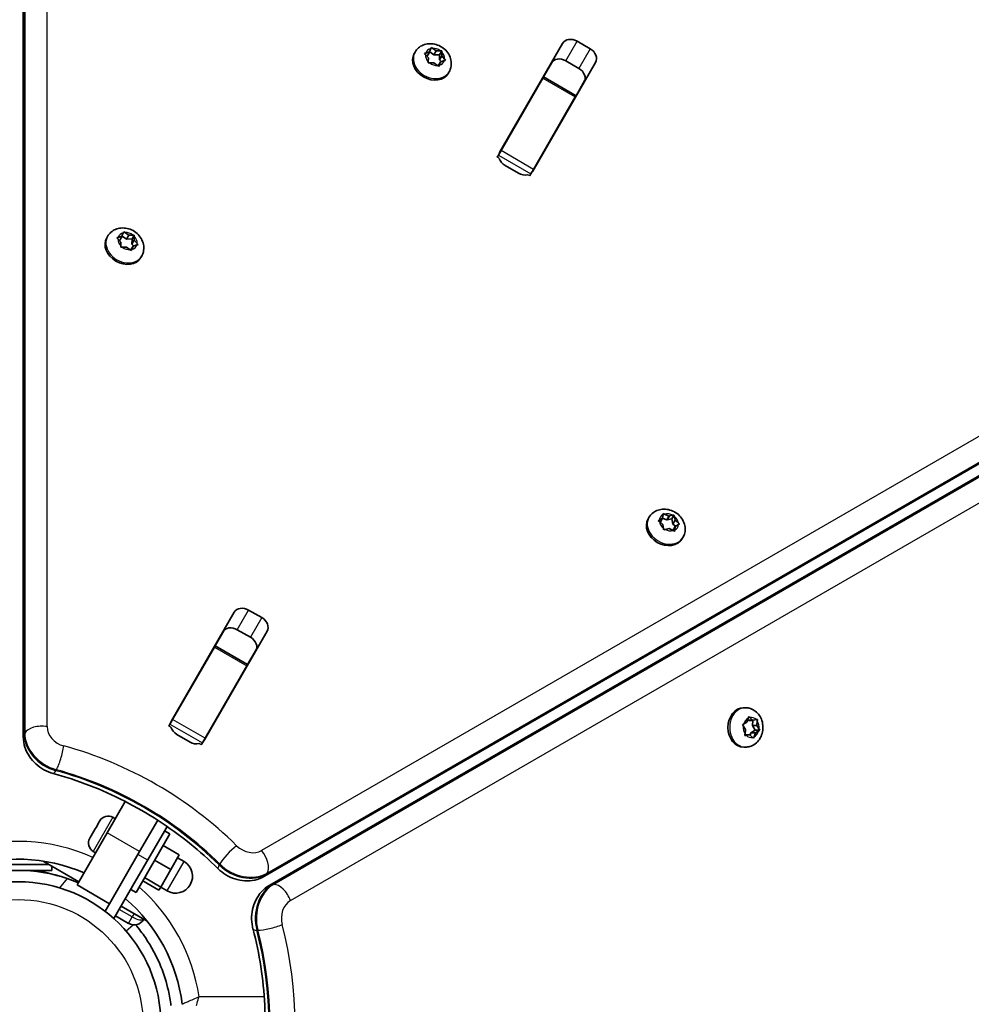
# Model space of a CAD drawing. Units: millimetres. Extents: x -3088 to 2921, y -6694 to 6841.
# Drawn here: x 135 to 389, y 1330 to 1592 of the extents above; entities that cross this region are included whole.
import ezdxf

# ---------------------------------------------------------------- set-up
doc = ezdxf.new("R2010")
doc.units = ezdxf.units.MM
doc.layers.add('Widoczne (ISO)', color=7, linetype='Continuous', lineweight=35)
doc.layers.add('Widoczne wąskie (ISO)', color=7, linetype='Continuous', lineweight=25)

msp = doc.modelspace()

# ---------------------------------------------------------------- linework, layer by layer
at = {"layer": 'Widoczne (ISO)'}
for p, q in [((136.1, 2078.62), (136.08, 1401.13)), ((200.43, 1363.98), (787.15, 1702.74)), ((788.53, 1700.36), (201.79, 1361.63)), ((263.18, 1557.12), (279.9, 1586.07)), ((283.76, 1586.65), (287.26, 1584.63)), ((240.56, 1583.77), (240.34, 1583.38)), ((243.4, 1583.48), (244.41, 1583.8)), ((244.48, 1583.85), (243.88, 1582.81)), ((244.46, 1583.82), (245.58, 1583.03)), ((244.48, 1583.99), (244.75, 1584.7)), ((245.2, 1584.77), (246.19, 1584.08)), ((246.19, 1584.08), (245.58, 1583.03)), ((246.19, 1584.08), (247.31, 1584.1)), ((247.69, 1584.1), (247.09, 1583.06)), ((247.69, 1583.77), (247.67, 1582.77)), ((244.1, 1582.2), (243.33, 1583.08)), ((243.66, 1582.7), (243.8, 1582.75)), ((244.08, 1581.2), (244.1, 1582.2)), ((245.58, 1580.89), (244.46, 1580.86)), ((245.58, 1583.03), (247.09, 1583.06)), ((246.57, 1580.2), (245.58, 1580.89)), ((247.36, 1581.17), (246.76, 1580.12)), ((247.36, 1581.17), (247.02, 1580.27)), ((247.09, 1583.06), (247.06, 1581.72)), ((247.67, 1582.77), (247.06, 1581.72)), ((247.06, 1581.72), (247.51, 1581.21)), ((248.37, 1581.48), (247.36, 1581.17)), ((247.67, 1582.77), (248.44, 1581.89)), ((288.69, 1581), (271.97, 1552.04)), ((274.82, 1577.12), (277.21, 1581.26)), ((284.24, 1579.39), (280.73, 1581.41)), ((246.76, 1580.12), (246.74, 1580.07)), ((249.66, 1578.52), (249.43, 1578.13)), ((263.48, 1557.47), (274.62, 1576.78)), ((274.62, 1576.78), (274.82, 1577.12)), ((283.48, 1572.12), (274.82, 1577.12)), ((285.87, 1576.26), (283.48, 1572.12)), ((272.14, 1552.47), (283.28, 1571.78)), ((283.48, 1572.12), (283.28, 1571.78)), ((262.77, 1556.26), (263.48, 1557.47)), ((262.47, 1555.74), (262.77, 1556.26)), ((268.12, 1551.47), (264.61, 1553.49)), ((272.14, 1552.47), (271.44, 1551.26)), ((271.13, 1550.74), (271.44, 1551.26)), ((158.56, 1534.62), (158.34, 1534.23)), ((162.1, 1533.06), (161.33, 1533.93)), ((161.4, 1534.34), (162.41, 1534.65)), ((161.66, 1533.56), (161.8, 1533.6)), ((162.48, 1534.71), (161.88, 1533.66)), ((162.46, 1534.67), (163.58, 1533.89)), ((162.48, 1534.85), (162.75, 1535.55)), ((163.2, 1535.62), (164.19, 1534.93)), ((164.19, 1534.93), (163.58, 1533.89)), ((163.58, 1533.89), (165.09, 1533.92)), ((164.19, 1534.93), (165.31, 1534.96)), ((165.09, 1533.92), (165.06, 1532.57)), ((165.67, 1533.62), (165.06, 1532.57)), ((165.69, 1534.96), (165.09, 1533.92)), ((165.69, 1534.62), (165.67, 1533.62)), ((165.67, 1533.62), (166.44, 1532.74)), ((162.09, 1532.05), (162.1, 1533.06)), ((163.58, 1531.74), (162.46, 1531.72)), ((164.57, 1531.05), (163.58, 1531.74)), ((164.76, 1530.98), (164.74, 1530.93)), ((165.36, 1532.03), (164.76, 1530.98)), ((165.36, 1532.03), (165.02, 1531.13)), ((165.06, 1532.57), (165.51, 1532.07)), ((166.37, 1532.34), (165.36, 1532.03)), ((167.66, 1529.37), (167.43, 1528.98)), ((306.58, 1459.45), (306.71, 1460.43)), ((307.12, 1460.58), (308.2, 1460.04)), ((308.43, 1460.08), (307.82, 1459.03)), ((308.43, 1460.08), (309.26, 1460.25)), ((309.61, 1460.31), (309.01, 1459.28)), ((309.68, 1459.97), (309.88, 1458.95)), ((302.93, 1459.64), (302.7, 1459.26)), ((305.69, 1458.96), (306.58, 1459.45)), ((306.62, 1457.77), (305.7, 1458.54)), ((305.91, 1458.37), (305.97, 1458.4)), ((306.58, 1459.45), (305.97, 1458.4)), ((306.58, 1459.5), (307.6, 1458.99)), ((306.82, 1456.75), (306.62, 1457.77)), ((307.82, 1459.04), (309.01, 1459.28)), ((309.01, 1459.28), (309.27, 1457.9)), ((309.88, 1458.95), (309.27, 1457.9)), ((309.27, 1457.9), (309.99, 1457.31)), ((309.92, 1457.27), (309.32, 1456.22)), ((309.92, 1457.27), (309.79, 1456.29)), ((309.88, 1458.95), (310.8, 1458.19)), ((310.81, 1457.76), (309.92, 1457.27)), ((308.3, 1456.68), (307.24, 1456.47)), ((309.37, 1456.15), (308.3, 1456.68)), ((309.32, 1456.22), (309.31, 1456.18)), ((312.02, 1454.39), (311.8, 1454.01)), ((175.61, 1405.43), (192.32, 1434.39)), ((196.18, 1434.96), (199.69, 1432.94)), ((201.11, 1429.31), (184.4, 1400.36)), ((187.24, 1425.43), (189.63, 1429.57)), ((196.66, 1427.7), (193.15, 1429.72)), ((175.9, 1405.79), (187.04, 1425.09)), ((187.04, 1425.09), (187.24, 1425.43)), ((195.9, 1420.43), (187.24, 1425.43)), ((198.29, 1424.57), (195.9, 1420.43)), ((195.9, 1420.43), (195.7, 1420.09)), ((184.56, 1400.79), (195.7, 1420.09)), ((328.64, 1408.91), (328.19, 1408.91)), ((175.2, 1404.57), (175.9, 1405.79)), ((328.17, 1404.57), (329.05, 1405.06)), ((329.05, 1405.06), (329.42, 1406.17)), ((329.26, 1405.7), (329.37, 1405.59)), ((330.67, 1405.56), (329.46, 1405.56)), ((329.81, 1406.3), (330.58, 1405.59)), ((330.63, 1405.56), (330.51, 1404.19)), ((330.79, 1405.63), (331.54, 1405.74)), ((331.82, 1405.39), (331.72, 1404.19)), ((174.89, 1404.05), (175.2, 1404.57)), ((328.65, 1403.12), (328.07, 1404.08)), ((328.55, 1401.92), (328.65, 1403.12)), ((330.11, 1402.26), (329.9, 1401.62)), ((331.29, 1402.91), (330.11, 1402.26)), ((331.32, 1402.26), (330.11, 1402.26)), ((331.72, 1404.19), (330.51, 1404.19)), ((330.51, 1404.19), (331.29, 1402.91)), ((331.32, 1402.26), (330.95, 1401.14)), ((332.49, 1402.91), (331.29, 1402.91)), ((332.2, 1402.74), (331.32, 1402.26)), ((331.72, 1404.19), (332.3, 1403.23)), ((180.54, 1399.78), (177.03, 1401.8)), ((183.56, 1399.05), (183.86, 1399.57)), ((184.56, 1400.79), (183.86, 1399.57)), ((328.58, 1401.72), (328.53, 1401.71)), ((329.79, 1401.72), (328.58, 1401.72)), ((329.79, 1401.72), (328.84, 1401.57)), ((330.56, 1401.01), (329.79, 1401.72)), ((328.64, 1398.41), (328.19, 1398.41)), ((158.45, 1375.56), (163.27, 1383.92)), ((155.48, 1377.02), (156.35, 1378.52)), ((156.35, 1378.52), (156.44, 1378.68)), ((156.44, 1378.68), (156.48, 1378.76)), ((159.98, 1379.7), (160.62, 1379.33)), ((171.93, 1378.92), (167.11, 1370.56)), ((154.18, 1374.78), (155.23, 1376.59)), ((155.23, 1376.59), (155.48, 1377.02)), ((165.22, 1361.3), (173.74, 1376.05)), ((173.74, 1376.05), (174.44, 1377.25)), ((175.14, 1375.28), (173.76, 1376.08)), ((150.42, 1361.66), (158.45, 1375.56)), ((153.79, 1374.1), (154.02, 1374.5)), ((154.02, 1374.5), (154.15, 1374.72)), ((154.15, 1374.72), (154.18, 1374.78)), ((154.15, 1374.72), (154.15, 1374.72)), ((166.14, 1359.69), (175.14, 1375.28)), ((154.73, 1370.6), (155.37, 1370.23)), ((167.11, 1370.56), (159.08, 1356.66)), ((173.34, 1372.16), (177.67, 1369.66)), ((141.42, 1368.02), (150.92, 1362.53)), ((171.11, 1368.29), (175.44, 1365.79)), ((175.44, 1365.79), (177.67, 1369.66)), ((177.22, 1368.88), (178.95, 1367.88)), ((143.73, 1365.53), (125.73, 1365.53)), ((142.96, 1367.13), (126.5, 1367.13)), ((140.13, 1365.53), (140.52, 1365.42)), ((145.35, 1364.13), (140.52, 1365.42)), ((143.73, 1366.68), (143.73, 1365.53)), ((172.74, 1361.11), (175.44, 1365.79)), ((167.94, 1362.8), (172.27, 1360.3)), ((168.41, 1363.61), (172.74, 1361.11)), ((150.42, 1361.66), (159.08, 1356.66)), ((165.22, 1361.3), (160.26, 1352.69)), ((166.14, 1359.69), (164.76, 1360.49)), ((172.27, 1360.3), (172.74, 1361.11)), ((172.72, 1361.08), (174.45, 1360.08)), ((157.92, 1354.64), (159.08, 1356.66)), ((162.18, 1356.03), (169.09, 1352.04)), ((160.68, 1353.43), (164.15, 1351.43))]:
    msp.add_line(p, q, dxfattribs=at)
msp.add_circle((134.73, 1324.48), 38.05, dxfattribs=at)
for centre, radius, start, end in [((158.7, 1377.48), 2.56, 60, 150), ((156.01, 1372.82), 2.56, 150, 240), ((134.73, 1324.48), 44.05, 66.5175, 109.5363), ((134.73, 1324.48), 41.05, 71.4327, 108.5673), ((176.7, 1363.98), 4.5, 240, 60), ((134.73, 1324.48), 44.05, 6.9929, 49.5363), ((165.65, 1354.03), 3, 240, 330)]:
    msp.add_arc(centre, radius, start, end, dxfattribs=at)
for centre, major_axis, ratio, start_param, end_param in [((282.54, 1584.55), (-2.64, 1.52), 0.796159, 4.712389, 6.283185), ((244.89, 1580.75), (4.55, -2.63), 0.796159, 3.141593, 6.283185), ((244.32, 1583.95), (0.164, -0.095), 0.796159, 5.65089, 7.168491), ((286.05, 1582.52), (2.64, -1.52), 0.796159, 0, 1.570796), ((243.71, 1582.9), (0.164, -0.095), 0.796159, 5.65089, 6.283185), ((279.52, 1579.31), (-2.64, 1.53), 0.796159, 4.712389, 6.283185), ((283.02, 1577.28), (2.64, -1.53), 0.796159, 0, 1.570796), ((270.17, 1563.12), (-2.64, 1.52), 0.796159, 0, 0.222223), ((273.68, 1561.09), (2.64, -1.52), 0.796159, 6.060962, 6.283185), ((265.82, 1555.59), (-2.64, 1.52), 0.796159, 0, 0.222223), ((265.82, 1555.59), (2.64, -1.52), 0.796159, 3.835209, 4.712389), ((269.33, 1553.57), (2.64, -1.52), 0.796159, 6.060962, 6.283185), ((269.33, 1553.57), (2.64, -1.53), 0.796159, 4.712389, 5.589569), ((162.89, 1531.61), (4.55, -2.63), 0.796159, 3.141593, 6.283185), ((161.71, 1533.76), (0.164, -0.095), 0.796159, 5.65089, 6.283185), ((162.32, 1534.81), (0.164, -0.095), 0.796159, 5.65089, 7.168491), ((308.26, 1460.18), (0.164, -0.095), 0.796155, 4.789202, 6.306803), ((307.25, 1456.63), (4.55, -2.63), 0.796155, 3.141593, 6.283185), ((307.66, 1459.13), (0.164, -0.095), 0.796155, 4.789202, 6.283185), ((194.96, 1432.86), (-2.64, 1.52), 0.796159, 4.712389, 6.283185), ((198.47, 1430.84), (2.64, -1.52), 0.796159, 0, 1.570796), ((191.94, 1427.62), (-2.64, 1.53), 0.796159, 4.712389, 6.283185), ((195.45, 1425.6), (2.64, -1.53), 0.796159, 0, 1.570796), ((182.59, 1411.43), (-2.64, 1.52), 0.796159, 0, 0.222223), ((186.1, 1409.4), (2.64, -1.53), 0.796159, 6.060962, 6.283185), ((328.19, 1403.66), (0, -5.25), 0.796159, 3.141593, 6.283185), ((178.25, 1403.91), (-2.64, 1.53), 0.796159, 0, 0.222223), ((329.46, 1405.75), (0, -0.189), 0.796159, 5.65089, 6.283185), ((330.67, 1405.75), (0, -0.189), 0.796159, 5.65089, 7.168491), ((178.25, 1403.91), (2.64, -1.52), 0.796159, 3.835209, 4.712389), ((181.75, 1401.88), (2.64, -1.52), 0.796159, 4.712389, 5.589569), ((181.75, 1401.88), (2.64, -1.52), 0.796159, 6.060962, 6.283185)]:
    msp.add_ellipse(centre, major_axis=major_axis, ratio=ratio, start_param=start_param, end_param=end_param, dxfattribs=at)
for points, knots in [([(240.56, 1583.77), (240.8, 1584.18), (241.11, 1584.55), (241.83, 1585.18), (242.24, 1585.43), (243.15, 1585.81), (243.64, 1585.93), (244.68, 1586.02), (245.22, 1585.98), (246.31, 1585.75), (246.85, 1585.55), (247.85, 1585), (248.32, 1584.65), (249.13, 1583.81), (249.48, 1583.34), (249.98, 1582.31), (250.14, 1581.77), (250.26, 1580.69), (250.23, 1580.16), (250.01, 1579.25), (249.86, 1578.87), (249.66, 1578.52)], [2.365099, 2.365099, 2.365099, 2.365099, 2.63137, 2.63137, 2.907605, 2.907605, 3.210552, 3.210552, 3.546896, 3.546896, 3.907527, 3.907527, 4.276406, 4.276406, 4.639091, 4.639091, 4.97757, 4.97757, 5.279009, 5.279009, 5.506691, 5.506691, 5.506691, 5.506691]), ([(158.56, 1534.62), (158.8, 1535.03), (159.11, 1535.4), (159.83, 1536.03), (160.24, 1536.28), (161.15, 1536.66), (161.64, 1536.78), (162.68, 1536.88), (163.22, 1536.84), (164.31, 1536.61), (164.85, 1536.41), (165.85, 1535.86), (166.32, 1535.5), (167.13, 1534.67), (167.48, 1534.19), (167.98, 1533.17), (168.14, 1532.62), (168.26, 1531.54), (168.23, 1531.01), (168.01, 1530.11), (167.86, 1529.72), (167.66, 1529.37)], [2.365099, 2.365099, 2.365099, 2.365099, 2.63137, 2.63137, 2.907605, 2.907605, 3.210552, 3.210552, 3.546896, 3.546896, 3.907527, 3.907527, 4.276406, 4.276406, 4.639091, 4.639091, 4.97757, 4.97757, 5.279009, 5.279009, 5.506691, 5.506691, 5.506691, 5.506691]), ([(302.93, 1459.64), (303.17, 1460.06), (303.47, 1460.43), (304.19, 1461.05), (304.61, 1461.31), (305.51, 1461.69), (306.01, 1461.8), (307.04, 1461.9), (307.59, 1461.86), (308.67, 1461.63), (309.21, 1461.43), (310.22, 1460.88), (310.69, 1460.52), (311.5, 1459.69), (311.84, 1459.22), (312.34, 1458.19), (312.51, 1457.65), (312.63, 1456.57), (312.6, 1456.03), (312.38, 1455.13), (312.22, 1454.75), (312.02, 1454.39)], [1.503411, 1.503411, 1.503411, 1.503411, 1.769681, 1.769681, 2.045915, 2.045915, 2.348862, 2.348862, 2.685206, 2.685206, 3.045837, 3.045837, 3.414717, 3.414717, 3.777403, 3.777403, 4.115883, 4.115883, 4.417321, 4.417321, 4.645003, 4.645003, 4.645003, 4.645003]), ([(328.64, 1408.91), (329.11, 1408.91), (329.59, 1408.83), (330.49, 1408.52), (330.91, 1408.28), (331.7, 1407.69), (332.05, 1407.32), (332.65, 1406.47), (332.89, 1405.98), (333.23, 1404.93), (333.32, 1404.36), (333.35, 1403.21), (333.28, 1402.63), (332.96, 1401.51), (332.72, 1400.97), (332.08, 1400.03), (331.7, 1399.61), (330.82, 1398.97), (330.35, 1398.73), (329.45, 1398.47), (329.04, 1398.41), (328.64, 1398.41)], [2.365099, 2.365099, 2.365099, 2.365099, 2.63137, 2.63137, 2.907605, 2.907605, 3.210552, 3.210552, 3.546896, 3.546896, 3.907527, 3.907527, 4.276406, 4.276406, 4.639091, 4.639091, 4.97757, 4.97757, 5.279009, 5.279009, 5.506691, 5.506691, 5.506691, 5.506691]), ([(136.08, 1401.13), (136.08, 1400.17), (136.24, 1399.24), (136.81, 1397.5), (137.21, 1396.68), (138.2, 1395.19), (138.79, 1394.52), (140.09, 1393.34), (140.81, 1392.82), (142.36, 1391.98), (143.18, 1391.64), (144.03, 1391.41), (144.03, 1391.41), (144.03, 1391.41)], [0.430835, 0.430835, 0.430835, 0.430835, 0.722208, 0.722208, 1.014099, 1.014099, 1.305991, 1.305991, 1.597882, 1.597882, 1.889773, 1.889773, 1.89029, 1.89029, 1.89029, 1.89029]), ([(188.04, 1366), (185.64, 1368.38), (183.1, 1370.65), (177.76, 1374.94), (174.97, 1376.95), (169.18, 1380.7), (166.19, 1382.43), (160.05, 1385.57), (156.91, 1386.98), (150.53, 1389.45), (147.29, 1390.52), (144.03, 1391.41)], [4.3928955, 4.3928955, 4.3928955, 4.3928955, 4.5206929, 4.5206929, 4.6484903, 4.6484903, 4.7762877, 4.7762877, 4.9040851, 4.9040851, 5.0318825, 5.0318825, 5.0318825, 5.0318825]), ([(188.04, 1366), (188.67, 1365.38), (189.37, 1364.84), (190.87, 1363.92), (191.67, 1363.55), (193.35, 1363.01), (194.23, 1362.84), (196.01, 1362.73), (196.92, 1362.79), (198.72, 1363.17), (199.61, 1363.5), (200.43, 1363.98)], [1.251303, 1.251303, 1.251303, 1.251303, 1.543194, 1.543194, 1.835085, 1.835085, 2.126976, 2.126976, 2.418867, 2.418867, 2.710758, 2.710758, 2.710758, 2.710758]), ([(150.77, 1362.26), (150.71, 1362.29), (150.64, 1362.32), (149.66, 1362.73), (148.72, 1363.08), (147.8, 1363.39)], [11.5615595, 11.5615595, 11.5615595, 11.5615595, 11.5814392, 11.5814392, 11.8724506, 11.8724506, 11.8724506, 11.8724506]), ([(201.79, 1361.63), (200.96, 1361.15), (200.23, 1360.55), (199, 1359.19), (198.5, 1358.43), (197.71, 1356.83), (197.42, 1355.98), (197.04, 1354.26), (196.96, 1353.38), (197, 1351.62), (197.12, 1350.74), (197.34, 1349.89), (197.35, 1349.89), (197.35, 1349.89)], [0.430835, 0.430835, 0.430835, 0.430835, 0.722208, 0.722208, 1.014099, 1.014099, 1.305991, 1.305991, 1.597882, 1.597882, 1.889773, 1.889773, 1.89029, 1.89029, 1.89029, 1.89029]), ([(166.02, 1351.05), (166.95, 1349.95), (167.82, 1348.81), (170.29, 1345.19), (171.69, 1342.58), (173.62, 1337.8), (174.28, 1335.69), (175.07, 1332.19), (175.3, 1330.84), (175.47, 1329.48)], [0.04892, 0.04892, 0.04892, 0.04892, 0.558352, 0.558352, 1.603445, 1.603445, 2.386936, 2.386936, 2.874307, 2.874307, 2.874307, 2.874307]), ([(197.35, 1299.07), (198.21, 1302.33), (198.9, 1305.67), (199.95, 1312.44), (200.3, 1315.86), (200.65, 1322.75), (200.65, 1326.2), (200.3, 1333.09), (199.95, 1336.52), (198.9, 1343.28), (198.21, 1346.62), (197.35, 1349.89)], [4.3928955, 4.3928955, 4.3928955, 4.3928955, 4.5206929, 4.5206929, 4.6484903, 4.6484903, 4.7762877, 4.7762877, 4.9040851, 4.9040851, 5.0318825, 5.0318825, 5.0318825, 5.0318825])]:
    msp.add_open_spline(points, degree=3, knots=knots, dxfattribs=at)
for points in [[(243.06, 1583.37), (243.18, 1583.41), (243.29, 1583.45), (243.4, 1583.48)], [(243.33, 1583.08), (243.24, 1583.17), (243.15, 1583.27), (243.06, 1583.37)], [(244.75, 1584.7), (244.79, 1584.79), (244.83, 1584.89), (244.86, 1584.99)], [(244.86, 1584.99), (244.98, 1584.92), (245.1, 1584.84), (245.2, 1584.77)], [(247.31, 1584.1), (247.43, 1584.1), (247.56, 1584.1), (247.69, 1584.1)], [(247.69, 1584.1), (247.69, 1583.99), (247.69, 1583.88), (247.69, 1583.77)], [(244.07, 1580.85), (244.08, 1580.97), (244.08, 1581.09), (244.08, 1581.2)], [(244.46, 1580.86), (244.34, 1580.86), (244.21, 1580.86), (244.07, 1580.85)], [(248.7, 1581.58), (248.59, 1581.55), (248.48, 1581.52), (248.37, 1581.48)], [(248.44, 1581.89), (248.53, 1581.79), (248.62, 1581.69), (248.7, 1581.58)], [(246.9, 1579.95), (246.78, 1580.04), (246.67, 1580.12), (246.57, 1580.2)], [(247.02, 1580.27), (246.98, 1580.17), (246.94, 1580.07), (246.9, 1579.95)], [(161.06, 1534.22), (161.18, 1534.26), (161.29, 1534.3), (161.4, 1534.34)], [(161.33, 1533.93), (161.24, 1534.03), (161.15, 1534.13), (161.06, 1534.22)], [(162.75, 1535.55), (162.79, 1535.65), (162.83, 1535.75), (162.86, 1535.85)], [(162.86, 1535.85), (162.98, 1535.77), (163.1, 1535.7), (163.2, 1535.62)], [(165.31, 1534.96), (165.43, 1534.96), (165.56, 1534.96), (165.69, 1534.96)], [(165.69, 1534.96), (165.69, 1534.85), (165.69, 1534.73), (165.69, 1534.62)], [(162.07, 1531.7), (162.08, 1531.83), (162.08, 1531.94), (162.09, 1532.05)], [(162.46, 1531.72), (162.34, 1531.72), (162.21, 1531.71), (162.07, 1531.7)], [(164.9, 1530.81), (164.78, 1530.9), (164.67, 1530.98), (164.57, 1531.05)], [(165.02, 1531.13), (164.98, 1531.03), (164.94, 1530.92), (164.9, 1530.81)], [(166.7, 1532.44), (166.59, 1532.41), (166.48, 1532.37), (166.37, 1532.34)], [(166.44, 1532.74), (166.53, 1532.65), (166.62, 1532.55), (166.7, 1532.44)], [(306.71, 1460.43), (306.73, 1460.53), (306.74, 1460.64), (306.75, 1460.75)], [(306.75, 1460.75), (306.88, 1460.69), (307.01, 1460.63), (307.12, 1460.58)], [(309.26, 1460.25), (309.37, 1460.27), (309.49, 1460.3), (309.61, 1460.31)], [(309.61, 1460.31), (309.64, 1460.2), (309.66, 1460.09), (309.68, 1459.97)], [(305.39, 1458.79), (305.49, 1458.85), (305.6, 1458.91), (305.69, 1458.96)], [(305.7, 1458.54), (305.6, 1458.62), (305.5, 1458.7), (305.39, 1458.79)], [(310.8, 1458.19), (310.89, 1458.1), (311, 1458.01), (311.1, 1457.92)], [(311.1, 1457.92), (311, 1457.87), (310.9, 1457.81), (310.81, 1457.76)], [(306.88, 1456.39), (306.86, 1456.51), (306.84, 1456.64), (306.82, 1456.75)], [(307.24, 1456.47), (307.13, 1456.45), (307, 1456.42), (306.88, 1456.39)], [(309.74, 1455.95), (309.61, 1456.02), (309.49, 1456.09), (309.37, 1456.15)], [(309.79, 1456.29), (309.77, 1456.19), (309.76, 1456.07), (309.74, 1455.95)], [(329.42, 1406.17), (329.46, 1406.29), (329.5, 1406.42), (329.54, 1406.55)], [(329.54, 1406.55), (329.63, 1406.46), (329.73, 1406.38), (329.81, 1406.3)], [(331.54, 1405.74), (331.64, 1405.76), (331.75, 1405.78), (331.85, 1405.8)], [(331.85, 1405.8), (331.84, 1405.66), (331.84, 1405.52), (331.82, 1405.39)], [(327.86, 1404.41), (327.97, 1404.46), (328.08, 1404.52), (328.17, 1404.57)], [(328.07, 1404.08), (328.01, 1404.18), (327.94, 1404.3), (327.86, 1404.41)], [(332.49, 1402.91), (332.39, 1402.85), (332.3, 1402.79), (332.2, 1402.74)], [(332.3, 1403.23), (332.36, 1403.13), (332.43, 1403.02), (332.49, 1402.91)], [(328.5, 1401.52), (328.52, 1401.66), (328.54, 1401.79), (328.55, 1401.92)], [(328.84, 1401.57), (328.73, 1401.55), (328.62, 1401.53), (328.5, 1401.52)], [(330.81, 1400.77), (330.73, 1400.85), (330.65, 1400.93), (330.56, 1401.01)], [(330.95, 1401.14), (330.91, 1401.02), (330.86, 1400.9), (330.81, 1400.77)], [(156.56, 1378.85), (156.48, 1378.74), (156.41, 1378.63), (156.35, 1378.52)], [(156.44, 1378.68), (156.47, 1378.74), (156.51, 1378.8), (156.56, 1378.85)], [(155.4, 1376.84), (155.34, 1376.76), (155.28, 1376.67), (155.23, 1376.59)], [(155.48, 1377.02), (155.45, 1376.97), (155.42, 1376.91), (155.4, 1376.84)], [(154.18, 1374.78), (154.12, 1374.66), (154.05, 1374.54), (154, 1374.41)], [(154, 1374.41), (154, 1374.44), (154.01, 1374.47), (154.02, 1374.5)]]:
    msp.add_open_spline(points, degree=3, dxfattribs=at)
at = {"layer": 'Widoczne wąskie (ISO)'}
for p, q in [((136.31, 1401.92), (136.33, 2079.41)), ((136.48, 2079.68), (136.46, 1402.18)), ((142.42, 1403.88), (142.44, 2081.38)), ((786.36, 1709.61), (199.64, 1370.84)), ((787.72, 1703.33), (201, 1364.56)), ((201.16, 1364.83), (787.88, 1703.59)), ((202.58, 1361.83), (789.32, 1700.56)), ((789.62, 1700.56), (202.88, 1361.83)), ((207.34, 1357.51), (794.08, 1696.25)), ((280.73, 1581.41), (283.76, 1586.65)), ((244.41, 1583.8), (243.8, 1582.75)), ((287.26, 1584.63), (284.24, 1579.39)), ((274.62, 1576.78), (283.28, 1571.78)), ((272.14, 1552.47), (263.48, 1557.47)), ((263.02, 1555.42), (262.47, 1555.74)), ((262.77, 1556.26), (271.44, 1551.26)), ((271.13, 1550.74), (270.59, 1551.05)), ((162.41, 1534.65), (161.8, 1533.6)), ((308.2, 1460.04), (307.6, 1458.99)), ((193.15, 1429.72), (196.18, 1434.96)), ((199.69, 1432.94), (196.66, 1427.7)), ((187.04, 1425.09), (195.7, 1420.09)), ((184.56, 1400.79), (175.9, 1405.79)), ((330.58, 1405.59), (329.37, 1405.59)), ((136.46, 1402.18), (136.31, 1401.92)), ((175.44, 1403.73), (174.89, 1404.05)), ((175.2, 1404.57), (183.86, 1399.57)), ((183.56, 1399.05), (183.01, 1399.36)), ((144.78, 1392.14), (144.93, 1392.4)), ((159.98, 1379.7), (154.73, 1370.6)), ((167.11, 1370.56), (158.45, 1375.56)), ((169.26, 1368.28), (166.66, 1369.78)), ((140.44, 1365.13), (140.52, 1365.42)), ((174.45, 1360.08), (178.95, 1367.88)), ((188.45, 1367.27), (188.3, 1367.01)), ((147.8, 1363.39), (145.71, 1360.91)), ((201, 1364.56), (201.16, 1364.83)), ((202.88, 1361.83), (202.58, 1361.83)), ((165.15, 1353.16), (161.68, 1355.16)), ((164.15, 1351.43), (165.15, 1353.16)), ((165.65, 1354.03), (165.15, 1353.16)), ((163.48, 1349.4), (165.37, 1351.04)), ((198.35, 1349.6), (198.65, 1349.6)), ((200.33, 1331.87), (182.96, 1331.87))]:
    msp.add_line(p, q, dxfattribs=at)
msp.add_circle((134.73, 1324.48), 33.3, dxfattribs=at)
for start, end in [(65.8808, 108.6547), (8.7105, 48.6547)]:
    msp.add_arc((134.73, 1324.48), 48.8, start, end, dxfattribs=at)
for centre, major_axis, ratio, start_param, end_param in [((245.11, 1581.14), (-4.55, 2.63), 0.796159, 0, 3.141593), ((245.89, 1582.48), (-2.33, 1.35), 0.796159, 5.601243, 6.459337), ((245.89, 1582.48), (2.33, -1.35), 0.796159, 1.412453, 2.270547), ((245.89, 1582.48), (2.33, -1.35), 0.796159, 0.365255, 1.223349), ((245.89, 1582.48), (-2.33, 1.35), 0.796159, 0.365255, 1.223349), ((245.89, 1582.48), (-2.33, 1.35), 0.796159, 1.412453, 2.270547), ((245.89, 1582.48), (2.33, -1.35), 0.796159, 5.601243, 6.459337), ((163.11, 1532), (-4.55, 2.62), 0.796159, 0, 3.141593), ((163.89, 1533.34), (-2.33, 1.35), 0.796159, 0.365255, 1.223349), ((163.89, 1533.34), (-2.33, 1.35), 0.796159, 5.601243, 6.459337), ((163.89, 1533.34), (2.33, -1.35), 0.796159, 1.412453, 2.270547), ((163.89, 1533.34), (2.33, -1.35), 0.796159, 0.365255, 1.223349), ((163.89, 1533.34), (-2.33, 1.35), 0.796159, 1.412453, 2.270547), ((163.89, 1533.34), (2.33, -1.35), 0.796159, 5.601243, 6.459337), ((308.25, 1458.36), (-2.33, 1.35), 0.796155, 5.786753, 6.644847), ((308.25, 1458.36), (2.33, -1.35), 0.796155, 1.597963, 2.456057), ((308.25, 1458.36), (2.33, -1.35), 0.796155, 0.550765, 1.408859), ((307.48, 1457.02), (-4.55, 2.63), 0.796155, 0, 3.141593), ((308.25, 1458.36), (-2.33, 1.35), 0.796155, 0.550765, 1.408859), ((308.25, 1458.36), (2.33, -1.35), 0.796155, 5.786753, 6.644847), ((308.25, 1458.36), (-2.33, 1.35), 0.796155, 1.597963, 2.456057), ((328.64, 1403.66), (0, 5.25), 0.796159, 0, 3.141593), ((330.19, 1403.66), (0, 2.69), 0.796159, 0.365255, 1.223349), ((330.19, 1403.66), (0, 2.69), 0.796159, 5.601243, 6.459337), ((330.19, 1403.66), (0, -2.69), 0.796159, 1.412453, 2.270547), ((140.98, 1401.39), (-4.75, 0), 0.549794, 4.405044, 5.975841), ((145.99, 1400.52), (8.66, -5), 0.796159, 3.572427, 5.031882), ((147.43, 1403), (-4.55, 2.63), 0.796159, 0.430835, 1.89029), ((330.19, 1403.66), (0, 2.69), 0.796159, 1.412453, 2.270547), ((330.19, 1403.66), (0, -2.69), 0.796159, 0.365255, 1.223349), ((140.83, 1401.13), (-4.75, 0), 0.549794, 5.975841, 6.283185), ((145.84, 1400.25), (-8.66, 5), 0.796159, 0.430835, 1.89029), ((330.19, 1403.66), (0, -2.69), 0.796159, 5.601243, 6.459337), ((145.43, 1396.25), (-1.25, -4.58), 0.19005, 0.625042, 2.195839), ((137.89, 1329.96), (-73.4, 42.37), 0.796159, 4.392895, 5.031882), ((145.28, 1395.99), (-1.25, -4.58), 0.19005, 0, 0.625042), ((136.3, 1327.21), (-69.28, 40), 0.796159, 4.392895, 5.031882), ((136.45, 1327.47), (69.28, -40), 0.796159, 1.251303, 1.89029), ((191.54, 1369.64), (-3.34, -3.37), 0.19005, 4.087347, 5.658143), ((196.39, 1374.74), (-4.55, 2.63), 0.796159, 1.251303, 2.710758), ((198.21, 1368.35), (2.38, -4.11), 0.549794, 0.307345, 1.878141), ((191.39, 1369.37), (-3.34, -3.37), 0.19005, 5.658143, 6.283185), ((194.8, 1371.99), (-8.66, 5), 0.796159, 1.251303, 2.710758), ((194.95, 1372.25), (8.66, -5), 0.796159, 4.392895, 5.852351), ((198.06, 1368.09), (2.38, -4.11), 0.549794, 0, 0.307345), ((205.91, 1352.74), (0, 10), 0.796159, 0.430835, 1.89029), ((206.21, 1352.74), (0, -10), 0.796159, 3.572427, 5.031882), ((204.16, 1357.51), (-2.37, 4.11), 0.549794, 5.975841, 6.283185), ((204.46, 1357.51), (-2.37, 4.11), 0.549794, 4.405044, 5.975841), ((209.08, 1352.74), (0, 5.25), 0.796159, 0.430835, 1.89029), ((165.68, 1354.08), (2.6, -1.5), 0.354839, 4.712389, 6.222542), ((201.94, 1351.1), (-4.59, -1.21), 0.19005, 0, 0.625042), ((137.88, 1324.48), (0, 80), 0.796159, 4.392895, 5.031882), ((202.24, 1351.1), (-4.59, -1.21), 0.19005, 0.625042, 2.195839), ((138.18, 1324.48), (0, -80), 0.796159, 1.251303, 1.89029), ((141.06, 1324.48), (0, 84.75), 0.796159, 4.392895, 5.031882)]:
    msp.add_ellipse(centre, major_axis=major_axis, ratio=ratio, start_param=start_param, end_param=end_param, dxfattribs=at)
for points, knots in [([(182.96, 1331.87), (182.43, 1331.61), (181.88, 1331.36), (180.89, 1330.91), (180.44, 1330.71), (179.67, 1330.36), (179.34, 1330.22), (178.85, 1330.01), (178.67, 1329.93), (178.49, 1329.86), (178.45, 1329.84), (178.45, 1329.84)], [-0.3015767, -0.3015767, -0.3015767, -0.3015767, -0.2230264, -0.2230264, -0.1519858, -0.1519858, -0.0903756, -0.0903756, -0.0370713, -0.0370713, 0, 0, 0, 0]), ([(182.25, 1329.48), (182.32, 1329.7), (182.39, 1329.94), (182.62, 1330.72), (182.79, 1331.3), (182.96, 1331.87)], [0.189015, 0.189015, 0.189015, 0.189015, 0.2230264, 0.2230264, 0.3015767, 0.3015767, 0.3015767, 0.3015767])]:
    msp.add_open_spline(points, degree=3, knots=knots, dxfattribs=at)

doc.saveas('drawing.dxf')
